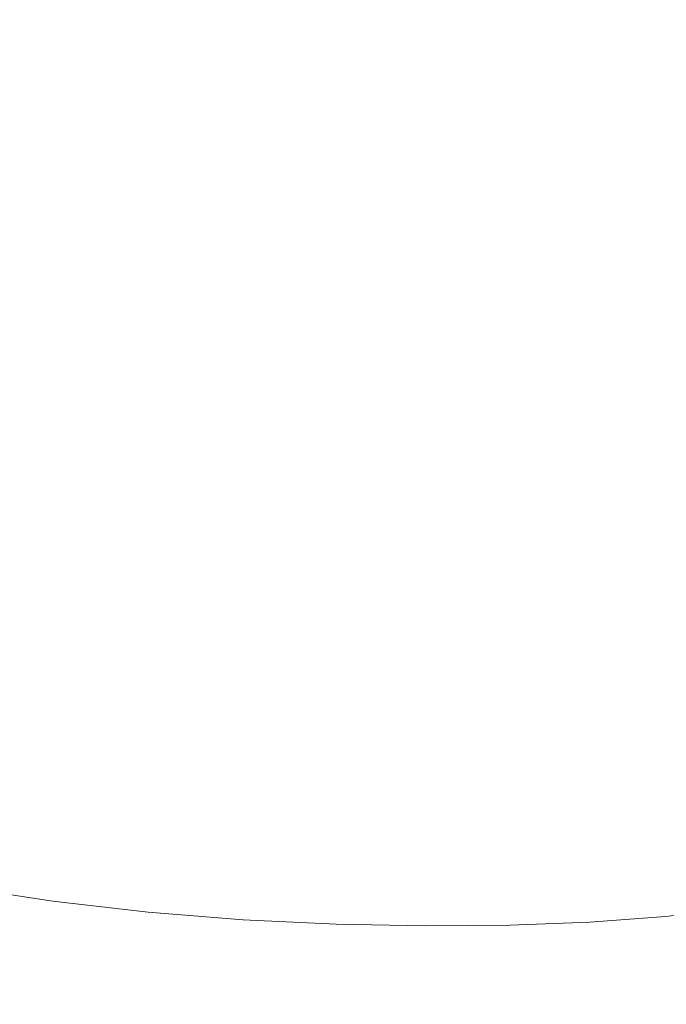
# Model space of a CAD drawing. Extents: x -848 to 848, y -400 to 400.
# Drawn here: x 189 to 338, y -228 to -1 of the extents above; entities that cross this region are included whole.
import ezdxf

# ---------------------------------------------------------------- set-up
doc = ezdxf.new("R2010")
doc.units = 0
doc.header["$LTSCALE"] = 500
doc.header["$MEASUREMENT"] = 0
doc.layers.add('CRS0', color=7, linetype='Continuous')

msp = doc.modelspace()

# ---------------------------------------------------------------- linework, layer by layer
at = {"layer": 'CRS0', "lineweight": 0}
for points, invisible_edges in [([(162.4, 0, -224.8), (181.1, -49.5, -224.8), (197.4, -49.8, -224.8), (162.4, 0, -224.8)], 15), ([(197.4, -49.8, -224.8), (177.1, 0, -224.8), (162.4, 0, -224.8), (197.4, -49.8, -224.8)], 15), ([(190.9, 0, -224.7), (177.1, 0, -224.8), (197.4, -49.8, -224.8), (190.9, 0, -224.7)], 15), ([(197.4, -49.8, -224.8), (212.7, -49.9, -224.7), (190.9, 0, -224.7), (197.4, -49.8, -224.8)], 15), ([(190.9, 0, -224.7), (212.7, -49.9, -224.7), (227, -49.9, -224.6), (190.9, 0, -224.7)], 15), ([(227, -49.9, -224.6), (203.5, 0, -224.6), (190.9, 0, -224.7), (227, -49.9, -224.6)], 15), ([(215.3, 0, -224.6), (203.5, 0, -224.6), (227, -49.9, -224.6), (215.3, 0, -224.6)], 15), ([(215.3, 0, -224.6), (240.4, -49.6, -224.6), (253.2, -49.2, -224.6), (215.3, 0, -224.6)], 15), ([(253.2, -49.2, -224.6), (226.5, 0, -224.6), (215.3, 0, -224.6), (253.2, -49.2, -224.6)], 15), ([(227, -49.9, -224.6), (240.4, -49.6, -224.6), (215.3, 0, -224.6), (227, -49.9, -224.6)], 15), ([(237.6, 0, -224.6), (226.5, 0, -224.6), (253.2, -49.2, -224.6), (237.6, 0, -224.6)], 15), ([(237.6, 0, -224.6), (265.6, -48.6, -224.6), (277.8, -47.9, -224.6), (237.6, 0, -224.6)], 15), ([(277.8, -47.9, -224.6), (248.7, 0, -224.6), (237.6, 0, -224.6), (277.8, -47.9, -224.6)], 15), ([(253.2, -49.2, -224.6), (265.6, -48.6, -224.6), (237.6, 0, -224.6), (253.2, -49.2, -224.6)], 15), ([(259.7, 0, -224.6), (248.7, 0, -224.6), (277.8, -47.9, -224.6), (259.7, 0, -224.6)], 15), ([(259.7, 0, -224.6), (289.6, -47, -224.6), (300.9, -46.1, -224.6), (259.7, 0, -224.6)], 15), ([(300.9, -46.1, -224.6), (270.4, 0, -224.6), (259.7, 0, -224.6), (300.9, -46.1, -224.6)], 15), ([(277.8, -47.9, -224.6), (289.6, -47, -224.6), (259.7, 0, -224.6), (277.8, -47.9, -224.6)], 15), ([(280.6, 0, -224.6), (270.4, 0, -224.6), (300.9, -46.1, -224.6), (280.6, 0, -224.6)], 15), ([(280.6, 0, -224.6), (311.7, -45.1, -224.6), (321.6, -44.1, -224.6), (280.6, 0, -224.6)], 15), ([(321.6, -44.1, -224.6), (290, 0, -224.6), (280.6, 0, -224.6), (321.6, -44.1, -224.6)], 15), ([(300.9, -46.1, -224.6), (311.7, -45.1, -224.6), (280.6, 0, -224.6), (300.9, -46.1, -224.6)], 15), ([(298.7, 0, -224.6), (290, 0, -224.6), (321.6, -44.1, -224.6), (298.7, 0, -224.6)], 15), ([(298.7, 0, -224.6), (330.7, -42.9, -224.6), (338.9, -41.4, -224.6), (298.7, 0, -224.6)], 15), ([(338.9, -41.4, -224.6), (306.5, 0, -224.6), (298.7, 0, -224.6), (338.9, -41.4, -224.6)], 15), ([(321.6, -44.1, -224.6), (330.7, -42.9, -224.6), (298.7, 0, -224.6), (321.6, -44.1, -224.6)], 15), ([(313.3, 0, -224.6), (306.5, 0, -224.6), (338.9, -41.4, -224.6), (313.3, 0, -224.6)], 15), ([(313.3, 0, -224.6), (346, -39.2, -224.6), (352.1, -36.3, -224.6), (313.3, 0, -224.6)], 15), ([(352.1, -36.3, -224.6), (319, 0, -224.6), (313.3, 0, -224.6), (352.1, -36.3, -224.6)], 15), ([(338.9, -41.4, -224.6), (346, -39.2, -224.6), (313.3, 0, -224.6), (338.9, -41.4, -224.6)], 15), ([(324.4, 0, -224.6), (319, 0, -224.6), (352.1, -36.3, -224.6), (324.4, 0, -224.6)], 15), ([(324.4, 0, -224.6), (355.6, -31.5, -224.6), (355.1, -23.7, -224.6), (324.4, 0, -224.6)], 15), ([(355.1, -23.7, -224.6), (330.5, 0, -224.6), (324.4, 0, -224.6), (355.1, -23.7, -224.6)], 15), ([(352.1, -36.3, -224.6), (355.6, -31.5, -224.6), (324.4, 0, -224.6), (352.1, -36.3, -224.6)], 15), ([(338.1, 0, -224.6), (330.5, 0, -224.6), (355.1, -23.7, -224.6), (338.1, 0, -224.6)], 15), ([(361.1, -83.8, -224), (330.7, -42.9, -224.6), (321.6, -44.1, -224.6), (361.1, -83.8, -224)], 15), ([(338.9, -41.4, -224.6), (330.7, -42.9, -224.6), (361.1, -83.8, -224), (338.9, -41.4, -224.6)], 15), ([(341.1, -88, -224), (311.7, -45.1, -224.6), (300.9, -46.1, -224.6), (341.1, -88, -224)], 15), ([(321.6, -44.1, -224.6), (311.7, -45.1, -224.6), (341.1, -88, -224), (321.6, -44.1, -224.6)], 15), ([(341.1, -88, -224), (351.6, -86.1, -224), (321.6, -44.1, -224.6), (341.1, -88, -224)], 15), ([(321.6, -44.1, -224.6), (351.6, -86.1, -224), (361.1, -83.8, -224), (321.6, -44.1, -224.6)], 15), ([(317.9, -91.7, -224), (289.6, -47, -224.6), (277.8, -47.9, -224.6), (317.9, -91.7, -224)], 15), ([(300.9, -46.1, -224.6), (289.6, -47, -224.6), (317.9, -91.7, -224), (300.9, -46.1, -224.6)], 15), ([(317.9, -91.7, -224), (329.9, -89.9, -224), (300.9, -46.1, -224.6), (317.9, -91.7, -224)], 15), ([(300.9, -46.1, -224.6), (329.9, -89.9, -224), (341.1, -88, -224), (300.9, -46.1, -224.6)], 15), ([(198.8, -96.5, -224.3), (181.1, -49.5, -224.8), (164.1, -49, -224.9), (198.8, -96.5, -224.3)], 15), ([(164.1, -49, -224.9), (180.4, -95.5, -224.3), (198.8, -96.5, -224.3), (164.1, -49, -224.9)], 15), ([(197.4, -49.8, -224.8), (181.1, -49.5, -224.8), (198.8, -96.5, -224.3), (197.4, -49.8, -224.8)], 15), ([(198.8, -96.5, -224.3), (216.5, -97.1, -224.2), (197.4, -49.8, -224.8), (198.8, -96.5, -224.3)], 15), ([(233.3, -97.3, -224.1), (212.7, -49.9, -224.7), (197.4, -49.8, -224.8), (233.3, -97.3, -224.1)], 15), ([(197.4, -49.8, -224.8), (216.5, -97.1, -224.2), (233.3, -97.3, -224.1), (197.4, -49.8, -224.8)], 15), ([(264.2, -96.7, -224.1), (240.4, -49.6, -224.6), (227, -49.9, -224.6), (264.2, -96.7, -224.1)], 15), ([(253.2, -49.2, -224.6), (240.4, -49.6, -224.6), (264.2, -96.7, -224.1), (253.2, -49.2, -224.6)], 15), ([(292, -94.8, -224), (265.6, -48.6, -224.6), (253.2, -49.2, -224.6), (292, -94.8, -224)], 15), ([(264.2, -96.7, -224.1), (278.4, -95.9, -224), (253.2, -49.2, -224.6), (264.2, -96.7, -224.1)], 15), ([(253.2, -49.2, -224.6), (278.4, -95.9, -224), (292, -94.8, -224), (253.2, -49.2, -224.6)], 15), ([(277.8, -47.9, -224.6), (265.6, -48.6, -224.6), (292, -94.8, -224), (277.8, -47.9, -224.6)], 15), ([(292, -94.8, -224), (305.2, -93.4, -224), (277.8, -47.9, -224.6), (292, -94.8, -224)], 15), ([(277.8, -47.9, -224.6), (305.2, -93.4, -224), (317.9, -91.7, -224), (277.8, -47.9, -224.6)], 15), ([(227, -49.9, -224.6), (212.7, -49.9, -224.7), (233.3, -97.3, -224.1), (227, -49.9, -224.6)], 15), ([(233.3, -97.3, -224.1), (249.2, -97.2, -224.1), (227, -49.9, -224.6), (233.3, -97.3, -224.1)], 15), ([(227, -49.9, -224.6), (249.2, -97.2, -224.1), (264.2, -96.7, -224.1), (227, -49.9, -224.6)], 15), ([(341.1, -88, -224), (329.9, -89.9, -224), (355.5, -128.9, -222.4), (341.1, -88, -224)], 15), ([(355.5, -128.9, -222.4), (329.9, -89.9, -224), (317.9, -91.7, -224), (355.5, -128.9, -222.4)], 15), ([(317.9, -91.7, -224), (305.2, -93.4, -224), (329.4, -133.7, -222.4), (317.9, -91.7, -224)], 15), ([(329.4, -133.7, -222.4), (342.8, -131.4, -222.4), (317.9, -91.7, -224), (329.4, -133.7, -222.4)], 15), ([(317.9, -91.7, -224), (342.8, -131.4, -222.4), (355.5, -128.9, -222.4), (317.9, -91.7, -224)], 15), ([(161.3, -94.1, -224.3), (174.5, -134.6, -222.7), (194.7, -136.7, -222.7), (161.3, -94.1, -224.3)], 15), ([(194.7, -136.7, -222.7), (180.4, -95.5, -224.3), (161.3, -94.1, -224.3), (194.7, -136.7, -222.7)], 15), ([(292, -94.8, -224), (278.4, -95.9, -224), (300.6, -137.3, -222.4), (292, -94.8, -224)], 15), ([(329.4, -133.7, -222.4), (305.2, -93.4, -224), (292, -94.8, -224), (329.4, -133.7, -222.4)], 15), ([(292, -94.8, -224), (315.3, -135.7, -222.4), (329.4, -133.7, -222.4), (292, -94.8, -224)], 15), ([(300.6, -137.3, -222.4), (315.3, -135.7, -222.4), (292, -94.8, -224), (300.6, -137.3, -222.4)], 15), ([(198.8, -96.5, -224.3), (180.4, -95.5, -224.3), (194.7, -136.7, -222.7), (198.8, -96.5, -224.3)], 15), ([(194.7, -136.7, -222.7), (214.4, -138.1, -222.7), (198.8, -96.5, -224.3), (194.7, -136.7, -222.7)], 15), ([(198.8, -96.5, -224.3), (214.4, -138.1, -222.7), (233.4, -138.9, -222.6), (198.8, -96.5, -224.3)], 15), ([(233.4, -138.9, -222.6), (216.5, -97.1, -224.2), (198.8, -96.5, -224.3), (233.4, -138.9, -222.6)], 15), ([(233.3, -97.3, -224.1), (216.5, -97.1, -224.2), (233.4, -138.9, -222.6), (233.3, -97.3, -224.1)], 15), ([(268.8, -139, -222.5), (249.2, -97.2, -224.1), (233.3, -97.3, -224.1), (268.8, -139, -222.5)], 15), ([(233.4, -138.9, -222.6), (251.6, -139.2, -222.5), (233.3, -97.3, -224.1), (233.4, -138.9, -222.6)], 15), ([(233.3, -97.3, -224.1), (251.6, -139.2, -222.5), (268.8, -139, -222.5), (233.3, -97.3, -224.1)], 15), ([(264.2, -96.7, -224.1), (249.2, -97.2, -224.1), (268.8, -139, -222.5), (264.2, -96.7, -224.1)], 15), ([(300.6, -137.3, -222.4), (278.4, -95.9, -224), (264.2, -96.7, -224.1), (300.6, -137.3, -222.4)], 15), ([(268.8, -139, -222.5), (285.1, -138.3, -222.4), (264.2, -96.7, -224.1), (268.8, -139, -222.5)], 15), ([(264.2, -96.7, -224.1), (285.1, -138.3, -222.4), (300.6, -137.3, -222.4), (264.2, -96.7, -224.1)], 15), ([(362.9, -163.7, -219.1), (342.8, -131.4, -222.4), (329.4, -133.7, -222.4), (362.9, -163.7, -219.1)], 15), ([(329.4, -133.7, -222.4), (315.3, -135.7, -222.4), (334, -168.8, -219.2), (329.4, -133.7, -222.4)], 15), ([(334, -168.8, -219.2), (348.9, -166.4, -219.1), (329.4, -133.7, -222.4), (334, -168.8, -219.2)], 15), ([(329.4, -133.7, -222.4), (348.9, -166.4, -219.1), (362.9, -163.7, -219.1), (329.4, -133.7, -222.4)], 15), ([(194.7, -136.7, -222.7), (174.5, -134.6, -222.7), (185.1, -167.3, -219.5), (194.7, -136.7, -222.7)], 15), ([(334, -168.8, -219.2), (315.3, -135.7, -222.4), (300.6, -137.3, -222.4), (334, -168.8, -219.2)], 15), ([(185.1, -167.3, -219.5), (206.2, -169.8, -219.5), (194.7, -136.7, -222.7), (185.1, -167.3, -219.5)], 15), ([(226.8, -171.5, -219.4), (214.4, -138.1, -222.7), (194.7, -136.7, -222.7), (226.8, -171.5, -219.4)], 15), ([(194.7, -136.7, -222.7), (206.2, -169.8, -219.5), (226.8, -171.5, -219.4), (194.7, -136.7, -222.7)], 15), ([(233.4, -138.9, -222.6), (214.4, -138.1, -222.7), (226.8, -171.5, -219.4), (233.4, -138.9, -222.6)], 15), ([(300.6, -137.3, -222.4), (285.1, -138.3, -222.4), (301.9, -171.8, -219.2), (300.6, -137.3, -222.4)], 15), ([(300.6, -137.3, -222.4), (318.4, -170.6, -219.2), (334, -168.8, -219.2), (300.6, -137.3, -222.4)], 15), ([(301.9, -171.8, -219.2), (318.4, -170.6, -219.2), (300.6, -137.3, -222.4), (301.9, -171.8, -219.2)], 15), ([(226.8, -171.5, -219.4), (246.9, -172.4, -219.3), (233.4, -138.9, -222.6), (226.8, -171.5, -219.4)], 15), ([(266.3, -172.8, -219.3), (251.6, -139.2, -222.5), (233.4, -138.9, -222.6), (266.3, -172.8, -219.3)], 15), ([(233.4, -138.9, -222.6), (246.9, -172.4, -219.3), (266.3, -172.8, -219.3), (233.4, -138.9, -222.6)], 15), ([(268.8, -139, -222.5), (251.6, -139.2, -222.5), (266.3, -172.8, -219.3), (268.8, -139, -222.5)], 15), ([(266.3, -172.8, -219.3), (284.6, -172.6, -219.2), (268.8, -139, -222.5), (266.3, -172.8, -219.3)], 15), ([(301.9, -171.8, -219.2), (285.1, -138.3, -222.4), (268.8, -139, -222.5), (301.9, -171.8, -219.2)], 15), ([(268.8, -139, -222.5), (284.6, -172.6, -219.2), (301.9, -171.8, -219.2), (268.8, -139, -222.5)], 15), ([(170.4, -186.2, -214), (192.1, -189.6, -214), (185.1, -167.3, -219.5), (170.4, -186.2, -214)], 15), ([(185.1, -167.3, -219.5), (192.1, -189.6, -214), (213.8, -192.2, -214), (185.1, -167.3, -219.5)], 15), ([(213.8, -192.2, -214), (206.2, -169.8, -219.5), (185.1, -167.3, -219.5), (213.8, -192.2, -214)], 15), ([(361.9, -188.9, -213.6), (348.9, -166.4, -219.1), (334, -168.8, -219.2), (361.9, -188.9, -213.6)], 15), ([(226.8, -171.5, -219.4), (206.2, -169.8, -219.5), (213.8, -192.2, -214), (226.8, -171.5, -219.4)], 15), ([(334, -168.8, -219.2), (318.4, -170.6, -219.2), (330.3, -193.1, -213.6), (334, -168.8, -219.2)], 15), ([(330.3, -193.1, -213.6), (346.5, -191.3, -213.6), (334, -168.8, -219.2), (330.3, -193.1, -213.6)], 15), ([(334, -168.8, -219.2), (346.5, -191.3, -213.6), (361.9, -188.9, -213.6), (334, -168.8, -219.2)], 15), ([(213.8, -192.2, -214), (235.1, -193.9, -214), (226.8, -171.5, -219.4), (213.8, -192.2, -214)], 15), ([(226.8, -171.5, -219.4), (235.1, -193.9, -214), (256, -195, -213.9), (226.8, -171.5, -219.4)], 15), ([(256, -195, -213.9), (246.9, -172.4, -219.3), (226.8, -171.5, -219.4), (256, -195, -213.9)], 15), ([(301.9, -171.8, -219.2), (284.6, -172.6, -219.2), (295.1, -195.2, -213.8), (301.9, -171.8, -219.2)], 15), ([(295.1, -195.2, -213.8), (313.1, -194.5, -213.8), (301.9, -171.8, -219.2), (295.1, -195.2, -213.8)], 15), ([(330.3, -193.1, -213.6), (318.4, -170.6, -219.2), (301.9, -171.8, -219.2), (330.3, -193.1, -213.6)], 15), ([(301.9, -171.8, -219.2), (313.1, -194.5, -213.8), (330.3, -193.1, -213.6), (301.9, -171.8, -219.2)], 15), ([(266.3, -172.8, -219.3), (246.9, -172.4, -219.3), (256, -195, -213.9), (266.3, -172.8, -219.3)], 15), ([(256, -195, -213.9), (276.1, -195.4, -213.8), (266.3, -172.8, -219.3), (256, -195, -213.9)], 15), ([(295.1, -195.2, -213.8), (284.6, -172.6, -219.2), (266.3, -172.8, -219.3), (295.1, -195.2, -213.8)], 15), ([(266.3, -172.8, -219.3), (276.1, -195.4, -213.8), (295.1, -195.2, -213.8), (266.3, -172.8, -219.3)], 15), ([(196.6, -204.3, -202.4), (192.1, -189.6, -214), (170.4, -186.2, -214), (196.6, -204.3, -202.4)], 15), ([(170.4, -186.2, -214), (174.7, -201, -202.5), (196.6, -204.3, -202.4), (170.4, -186.2, -214)], 15), ([(213.8, -192.2, -214), (192.1, -189.6, -214), (196.6, -204.3, -202.4), (213.8, -192.2, -214)], 15), ([(196.6, -204.3, -202.4), (218.6, -206.8, -202.1), (213.8, -192.2, -214), (196.6, -204.3, -202.4)], 15), ([(240.5, -208.6, -201.9), (235.1, -193.9, -214), (213.8, -192.2, -214), (240.5, -208.6, -201.9)], 15), ([(213.8, -192.2, -214), (218.6, -206.8, -202.1), (240.5, -208.6, -201.9), (213.8, -192.2, -214)], 15), ([(354.4, -206, -202.4), (346.5, -191.3, -213.6), (330.3, -193.1, -213.6), (354.4, -206, -202.4)], 15), ([(256, -195, -213.9), (235.1, -193.9, -214), (240.5, -208.6, -201.9), (256, -195, -213.9)], 15), ([(320.3, -209.1, -202.4), (313.1, -194.5, -213.8), (295.1, -195.2, -213.8), (320.3, -209.1, -202.4)], 15), ([(330.3, -193.1, -213.6), (313.1, -194.5, -213.8), (320.3, -209.1, -202.4), (330.3, -193.1, -213.6)], 15), ([(320.3, -209.1, -202.4), (337.8, -207.8, -202.4), (330.3, -193.1, -213.6), (320.3, -209.1, -202.4)], 15), ([(330.3, -193.1, -213.6), (337.8, -207.8, -202.4), (354.4, -206, -202.4), (330.3, -193.1, -213.6)], 15), ([(240.5, -208.6, -201.9), (261.9, -209.6, -202), (256, -195, -213.9), (240.5, -208.6, -201.9)], 15), ([(282.4, -210, -202.2), (276.1, -195.4, -213.8), (256, -195, -213.9), (282.4, -210, -202.2)], 15), ([(256, -195, -213.9), (261.9, -209.6, -202), (282.4, -210, -202.2), (256, -195, -213.9)], 15), ([(295.1, -195.2, -213.8), (276.1, -195.4, -213.8), (282.4, -210, -202.2), (295.1, -195.2, -213.8)], 15), ([(282.4, -210, -202.2), (301.9, -209.8, -202.3), (295.1, -195.2, -213.8), (282.4, -210, -202.2)], 15), ([(295.1, -195.2, -213.8), (301.9, -209.8, -202.3), (320.3, -209.1, -202.4), (295.1, -195.2, -213.8)], 15), ([(196.6, -204.3, -202.4), (174.7, -201, -202.5), (177.3, -211.2, -181.1), (196.6, -204.3, -202.4)], 14), ([(177.3, -211.2, -181.1), (199.3, -214.3, -180.5), (196.6, -204.3, -202.4), (177.3, -211.2, -181.1)], 15), ([(196.6, -204.3, -202.4), (199.3, -214.3, -180.5), (221.7, -216.8, -179.4), (196.6, -204.3, -202.4)], 15), ([(221.7, -216.8, -179.4), (218.6, -206.8, -202.1), (196.6, -204.3, -202.4), (221.7, -216.8, -179.4)], 13), ([(354.4, -206, -202.4), (337.8, -207.8, -202.4), (342.4, -217.3, -181.5), (354.4, -206, -202.4)], 14), ([(240.5, -208.6, -201.9), (218.6, -206.8, -202.1), (221.7, -216.8, -179.4), (240.5, -208.6, -201.9)], 14), ([(342.4, -217.3, -181.5), (337.8, -207.8, -202.4), (320.3, -209.1, -202.4), (342.4, -217.3, -181.5)], 13), ([(221.7, -216.8, -179.4), (244.1, -218.5, -178.6), (240.5, -208.6, -201.9), (221.7, -216.8, -179.4)], 15), ([(240.5, -208.6, -201.9), (244.1, -218.5, -178.6), (265.9, -219.4, -179.3), (240.5, -208.6, -201.9)], 15), ([(265.9, -219.4, -179.3), (261.9, -209.6, -202), (240.5, -208.6, -201.9), (265.9, -219.4, -179.3)], 13), ([(282.4, -210, -202.2), (261.9, -209.6, -202), (265.9, -219.4, -179.3), (282.4, -210, -202.2)], 14), ([(265.9, -219.4, -179.3), (286.8, -219.6, -180.4), (282.4, -210, -202.2), (265.9, -219.4, -179.3)], 15), ([(306.4, -219.3, -181.1), (301.9, -209.8, -202.3), (282.4, -210, -202.2), (306.4, -219.3, -181.1)], 13), ([(282.4, -210, -202.2), (286.8, -219.6, -180.4), (306.4, -219.3, -181.1), (282.4, -210, -202.2)], 15), ([(320.3, -209.1, -202.4), (301.9, -209.8, -202.3), (306.4, -219.3, -181.1), (320.3, -209.1, -202.4)], 14), ([(306.4, -219.3, -181.1), (324.9, -218.5, -181.4), (320.3, -209.1, -202.4), (306.4, -219.3, -181.1)], 15), ([(320.3, -209.1, -202.4), (324.9, -218.5, -181.4), (342.4, -217.3, -181.5), (320.3, -209.1, -202.4)], 15), ([(201.1, -222.6, -144.6), (199.3, -214.3, -180.5), (177.3, -211.2, -181.1), (201.1, -222.6, -144.6)], 15), ([(177.3, -211.2, -181.1), (178.8, -219.6, -146.2), (201.1, -222.6, -144.6), (177.3, -211.2, -181.1)], 15), ([(221.7, -216.8, -179.4), (199.3, -214.3, -180.5), (201.1, -222.6, -144.6), (221.7, -216.8, -179.4)], 15), ([(201.1, -222.6, -144.6), (224.1, -225.1, -141.7), (221.7, -216.8, -179.4), (201.1, -222.6, -144.6)], 15), ([(247.1, -226.7, -139.9), (244.1, -218.5, -178.6), (221.7, -216.8, -179.4), (247.1, -226.7, -139.9)], 15), ([(221.7, -216.8, -179.4), (224.1, -225.1, -141.7), (247.1, -226.7, -139.9), (221.7, -216.8, -179.4)], 15), ([(342.4, -217.3, -181.5), (324.9, -218.5, -181.4), (328.3, -225.7, -147.2), (342.4, -217.3, -181.5)], 15), ([(328.3, -225.7, -147.2), (345.6, -224.5, -147.6), (342.4, -217.3, -181.5), (328.3, -225.7, -147.2)], 15), ([(201.1, -222.6, -144.6), (178.8, -219.6, -146.2), (180, -228.8, -93.9), (201.1, -222.6, -144.6)], 15), ([(265.9, -219.4, -179.3), (244.1, -218.5, -178.6), (247.1, -226.7, -139.9), (265.9, -219.4, -179.3)], 15), ([(247.1, -226.7, -139.9), (269.4, -227.3, -141.6), (265.9, -219.4, -179.3), (247.1, -226.7, -139.9)], 15), ([(290.4, -227.1, -144.6), (286.8, -219.6, -180.4), (265.9, -219.4, -179.3), (290.4, -227.1, -144.6)], 15), ([(265.9, -219.4, -179.3), (269.4, -227.3, -141.6), (290.4, -227.1, -144.6), (265.9, -219.4, -179.3)], 15), ([(306.4, -219.3, -181.1), (286.8, -219.6, -180.4), (290.4, -227.1, -144.6), (306.4, -219.3, -181.1)], 15), ([(290.4, -227.1, -144.6), (310, -226.6, -146.3), (306.4, -219.3, -181.1), (290.4, -227.1, -144.6)], 15), ([(328.3, -225.7, -147.2), (324.9, -218.5, -181.4), (306.4, -219.3, -181.1), (328.3, -225.7, -147.2)], 15), ([(306.4, -219.3, -181.1), (310, -226.6, -146.3), (328.3, -225.7, -147.2), (306.4, -219.3, -181.1)], 15), ([(180, -228.8, -93.9), (202.9, -231.9, -90.5), (201.1, -222.6, -144.6), (180, -228.8, -93.9)], 15), ([(201.1, -222.6, -144.6), (202.9, -231.9, -90.5), (226.9, -234.6, -84.6), (201.1, -222.6, -144.6)], 15), ([(226.9, -234.6, -84.6), (224.1, -225.1, -141.7), (201.1, -222.6, -144.6), (226.9, -234.6, -84.6)], 15), ([(247.1, -226.7, -139.9), (224.1, -225.1, -141.7), (226.9, -234.6, -84.6), (247.1, -226.7, -139.9)], 15), ([(314.2, -234.6, -94.3), (310, -226.6, -146.3), (290.4, -227.1, -144.6), (314.2, -234.6, -94.3)], 15), ([(328.3, -225.7, -147.2), (310, -226.6, -146.3), (314.2, -234.6, -94.3), (328.3, -225.7, -147.2)], 15), ([(314.2, -234.6, -94.3), (332.1, -233.4, -96.1), (328.3, -225.7, -147.2), (314.2, -234.6, -94.3)], 15), ([(348.9, -232.1, -96.7), (345.6, -224.5, -147.6), (328.3, -225.7, -147.2), (348.9, -232.1, -96.7)], 15), ([(328.3, -225.7, -147.2), (332.1, -233.4, -96.1), (348.9, -232.1, -96.7), (328.3, -225.7, -147.2)], 15), ([(226.9, -234.6, -84.6), (250.9, -236.3, -81), (247.1, -226.7, -139.9), (226.9, -234.6, -84.6)], 15), ([(247.1, -226.7, -139.9), (250.9, -236.3, -81), (273.7, -236.4, -84.6), (247.1, -226.7, -139.9)], 15), ([(273.7, -236.4, -84.6), (269.4, -227.3, -141.6), (247.1, -226.7, -139.9), (273.7, -236.4, -84.6)], 15), ([(290.4, -227.1, -144.6), (269.4, -227.3, -141.6), (273.7, -236.4, -84.6), (290.4, -227.1, -144.6)], 15), ([(273.7, -236.4, -84.6), (294.8, -235.6, -90.6), (290.4, -227.1, -144.6), (273.7, -236.4, -84.6)], 15), ([(290.4, -227.1, -144.6), (294.8, -235.6, -90.6), (314.2, -234.6, -94.3), (290.4, -227.1, -144.6)], 15)]:
    msp.add_3dface(points, dxfattribs=dict(at, invisible_edges=invisible_edges))

doc.saveas('drawing.dxf')
